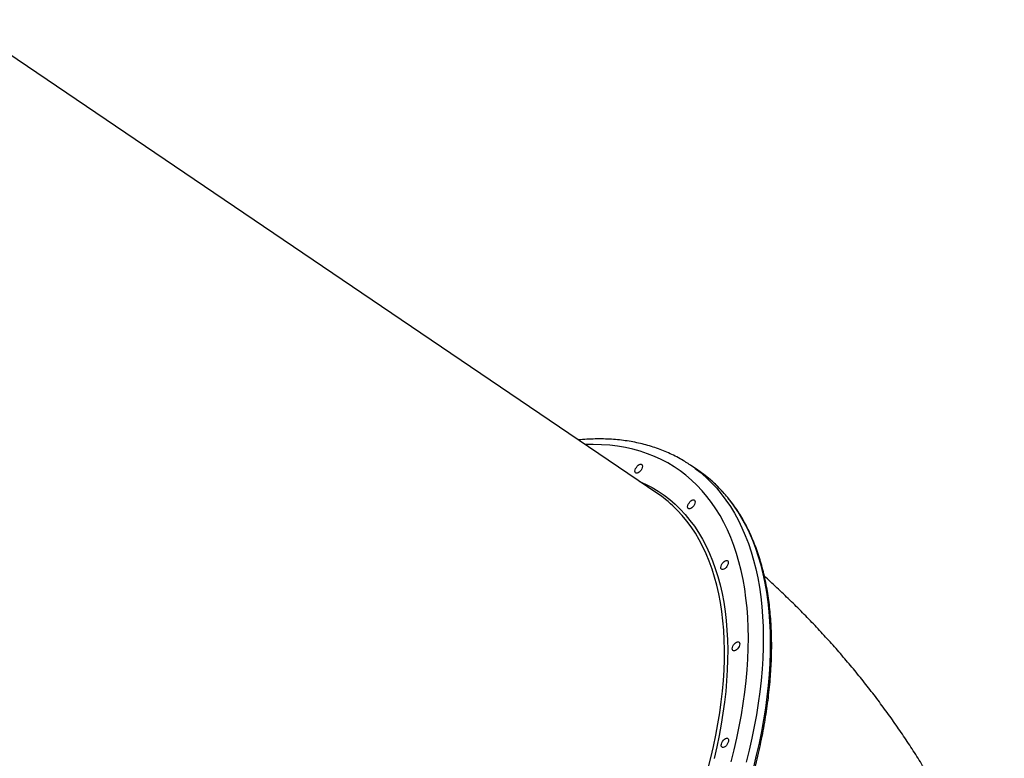
# Model space of a CAD drawing. Units: millimetres. Extents: x 2755 to 15620, y 9020 to 20761.
# Drawn here: x 12939 to 13783, y 12793 to 13426 of the extents above; entities that cross this region are included whole.
import ezdxf

# ---------------------------------------------------------------- set-up
doc = ezdxf.new("R2010")
doc.units = ezdxf.units.MM
doc.header["$LTSCALE"] = 100

msp = doc.modelspace()

# ---------------------------------------------------------------- linework, layer by layer
at = {"color": 7, "linetype": 'Continuous', "lineweight": 25}
for p, q in [((13485.96, 13020.16), (12886.54, 13426.44)), ((13520.28, 13040.39), (13513.92, 13044.69))]:
    msp.add_line(p, q, dxfattribs=at)
at = {"color": 8, "linetype": 'Continuous', "lineweight": 25, "flags": 128}
for points in [[(13548.86, 12790.42), (13551.42, 12800.64), (13553.73, 12810.76), (13555.81, 12820.79), (13557.64, 12830.72), (13559.23, 12840.53), (13560.57, 12850.23), (13561.67, 12859.79), (13562.52, 12869.22), (13563.13, 12878.51), (13563.48, 12887.64), (13563.59, 12896.61), (13563.45, 12905.41), (13563.06, 12914.04), (13562.42, 12922.48), (13561.53, 12930.74), (13560.4, 12938.79), (13559.02, 12946.65), (13557.4, 12954.29), (13555.53, 12961.72), (13553.42, 12968.92), (13551.07, 12975.89), (13548.48, 12982.63), (13545.66, 12989.13), (13542.6, 12995.38), (13539.32, 13001.38), (13535.8, 13007.13), (13532.06, 13012.61), (13528.1, 13017.83), (13523.91, 13022.77), (13519.52, 13027.44), (13514.91, 13031.83), (13510.09, 13035.94), (13505.07, 13039.77), (13499.86, 13043.3), (13494.44, 13046.54), (13488.84, 13049.49), (13483.05, 13052.14), (13477.08, 13054.49), (13470.94, 13056.54), (13464.62, 13058.29), (13458.14, 13059.73), (13451.5, 13060.86), (13444.71, 13061.69), (13437.77, 13062.21), (13430.68, 13062.42), (13423.73, 13062.33)], [(13518, 13041.8), (13522.21, 13038.52), (13527.07, 13034.33), (13531.71, 13029.85), (13536.14, 13025.1), (13540.36, 13020.07), (13544.35, 13014.77), (13548.13, 13009.21), (13551.68, 13003.38), (13554.99, 12997.3), (13558.08, 12990.96), (13560.93, 12984.38), (13563.55, 12977.55), (13565.93, 12970.49), (13568.06, 12963.2), (13569.96, 12955.68), (13571.61, 12947.95), (13573.01, 12940.01), (13574.17, 12931.86), (13575.08, 12923.51), (13575.74, 12914.97), (13576.15, 12906.25), (13576.32, 12897.36), (13576.23, 12888.29), (13575.89, 12879.06), (13575.31, 12869.68), (13574.48, 12860.15), (13573.4, 12850.49), (13572.07, 12840.69), (13570.49, 12830.77), (13568.67, 12820.74), (13566.61, 12810.6), (13564.31, 12800.36), (13561.77, 12790.04)], [(13470.32, 13030.76), (13475.53, 13028.37), (13480.98, 13025.51), (13486.23, 13022.35), (13491.28, 13018.9), (13496.14, 13015.16), (13500.79, 13011.13), (13505.23, 13006.82), (13509.46, 13002.23), (13513.47, 12997.37), (13517.27, 12992.23), (13520.83, 12986.83), (13524.18, 12981.17), (13527.29, 12975.25), (13530.17, 12969.08), (13532.81, 12962.67), (13535.21, 12956.02), (13537.38, 12949.13), (13539.3, 12942.02), (13540.98, 12934.68), (13542.42, 12927.14), (13543.61, 12919.38), (13544.55, 12911.43), (13545.24, 12903.28), (13545.68, 12894.95), (13545.88, 12886.44), (13545.82, 12877.76), (13545.51, 12868.92), (13544.96, 12859.92), (13544.16, 12850.77), (13543.11, 12841.49), (13541.81, 12832.08), (13540.26, 12822.55), (13538.47, 12812.9), (13536.44, 12803.15), (13534.17, 12793.31)], [(13568.12, 12785.73), (13570.66, 12796.06), (13572.97, 12806.29), (13575.03, 12816.43), (13576.85, 12826.46), (13578.42, 12836.38), (13579.75, 12846.18), (13580.83, 12855.85), (13581.66, 12865.37), (13582.25, 12874.76), (13582.58, 12883.98), (13582.67, 12893.05), (13582.51, 12901.95), (13582.09, 12910.67), (13581.43, 12919.21), (13580.52, 12927.55), (13579.37, 12935.7), (13577.96, 12943.64), (13576.31, 12951.38), (13574.42, 12958.89), (13572.28, 12966.18), (13569.9, 12973.24), (13567.29, 12980.07), (13564.44, 12986.65), (13561.35, 12992.99), (13558.03, 12999.07), (13554.48, 13004.9), (13550.71, 13010.47), (13546.71, 13015.77), (13542.5, 13020.79), (13538.06, 13025.55), (13533.42, 13030.02), (13532.45, 13030.9)], [(13528.9, 12783.9), (13531.4, 12793.78), (13533.66, 12803.57), (13535.68, 12813.27), (13537.46, 12822.87), (13539, 12832.35), (13540.29, 12841.71), (13541.34, 12850.95), (13542.14, 12860.04), (13542.69, 12869), (13542.99, 12877.79), (13543.05, 12886.43), (13542.85, 12894.9), (13542.41, 12903.19), (13541.73, 12911.29), (13540.79, 12919.2), (13539.61, 12926.92), (13538.18, 12934.43), (13536.51, 12941.72), (13534.6, 12948.8), (13532.44, 12955.65), (13530.05, 12962.27), (13527.42, 12968.65), (13524.55, 12974.78), (13521.46, 12980.67), (13518.13, 12986.31), (13514.58, 12991.68), (13510.81, 12996.79), (13506.82, 13001.63), (13502.91, 13005.89)]]:
    msp.add_lwpolyline(points, dxfattribs=at)
at = {"color": 7, "linetype": 'Continuous', "lineweight": 25, "flags": 128}
for points in [[(13466.51, 13038.67), (13466.4, 13039.53), (13466.55, 13040.57), (13466.94, 13041.68), (13467.55, 13042.79), (13468.32, 13043.81), (13469.2, 13044.64), (13470.11, 13045.23), (13470.97, 13045.53), (13471.72, 13045.51), (13472.3, 13045.17), (13472.66, 13044.55), (13472.77, 13043.68), (13472.62, 13042.65), (13472.23, 13041.53), (13471.62, 13040.42), (13470.85, 13039.41), (13469.97, 13038.57), (13469.06, 13037.98), (13468.2, 13037.69), (13467.45, 13037.71), (13466.87, 13038.05), (13466.51, 13038.67)], [(13511.65, 13008.1), (13511.54, 13008.96), (13511.69, 13009.99), (13512.08, 13011.11), (13512.69, 13012.22), (13513.46, 13013.23), (13514.34, 13014.07), (13515.25, 13014.66), (13516.11, 13014.95), (13516.86, 13014.93), (13517.44, 13014.6), (13517.8, 13013.97), (13517.91, 13013.11), (13517.76, 13012.08), (13517.37, 13010.96), (13516.76, 13009.85), (13515.99, 13008.84), (13515.11, 13008), (13514.2, 13007.41), (13513.34, 13007.11), (13512.59, 13007.13), (13512.01, 13007.47), (13511.65, 13008.1)], [(13540.09, 12956.19), (13539.98, 12957.05), (13540.13, 12958.09), (13540.52, 12959.2), (13541.13, 12960.31), (13541.9, 12961.33), (13542.78, 12962.16), (13543.69, 12962.75), (13544.55, 12963.05), (13545.3, 12963.03), (13545.88, 12962.69), (13546.24, 12962.07), (13546.35, 12961.2), (13546.2, 12960.17), (13545.81, 12959.05), (13545.2, 12957.94), (13544.43, 12956.93), (13543.55, 12956.09), (13542.64, 12955.5), (13541.78, 12955.21), (13541.03, 12955.23), (13540.45, 12955.57), (13540.09, 12956.19)], [(13549.89, 12886.49), (13549.78, 12887.36), (13549.93, 12888.39), (13550.32, 12889.5), (13550.93, 12890.61), (13551.71, 12891.63), (13552.58, 12892.46), (13553.49, 12893.05), (13554.35, 12893.35), (13555.11, 12893.33), (13555.69, 12892.99), (13556.04, 12892.37), (13556.15, 12891.5), (13556, 12890.47), (13555.61, 12889.36), (13555, 12888.25), (13554.23, 12887.23), (13553.35, 12886.4), (13552.45, 12885.81), (13551.58, 12885.51), (13550.83, 12885.53), (13550.25, 12885.87), (13549.89, 12886.49)], [(13540.39, 12803.75), (13540.28, 12804.61), (13540.43, 12805.64), (13540.82, 12806.76), (13541.43, 12807.87), (13542.2, 12808.88), (13543.08, 12809.72), (13543.99, 12810.31), (13544.85, 12810.61), (13545.6, 12810.59), (13546.18, 12810.25), (13546.54, 12809.62), (13546.65, 12808.76), (13546.5, 12807.73), (13546.11, 12806.61), (13545.5, 12805.5), (13544.72, 12804.49), (13543.85, 12803.65), (13542.94, 12803.06), (13542.08, 12802.77), (13541.33, 12802.79), (13540.75, 12803.12), (13540.39, 12803.75)]]:
    msp.add_lwpolyline(points, dxfattribs=at)
at = {"color": 7, "linetype": 'Continuous', "lineweight": 25}
for centre, radius, start, end in [((13449.04, 12948.97), 115.64, 53.39588, 58.29513), ((13455.05, 12944.19), 116.22, 48.24966, 55.86212), ((13425.65, 12931.33), 107.37, 43.98268, 55.8285)]:
    msp.add_arc(centre, radius, start, end, dxfattribs=at)
for points, knots in [([(13509.56, 13047.47), (13508.94, 13047.87), (13506.56, 13049.38), (13502.26, 13051.73), (13496.67, 13054.51), (13490.9, 13057.01), (13484.98, 13059.24), (13478.9, 13061.2), (13472.66, 13062.89), (13466.28, 13064.29), (13459.75, 13065.42), (13453.08, 13066.27), (13446.27, 13066.84), (13439.34, 13067.13), (13432.28, 13067.13), (13425.15, 13066.87), (13420.33, 13066.46), (13417.94, 13066.26)], [0, 0, 0, 0, 0.0247596, 0.0938147, 0.1628997, 0.2320451, 0.3012792, 0.3706263, 0.4401061, 0.5097333, 0.5795172, 0.649462, 0.719567, 0.7898273, 0.8602343, 0.9307768, 1, 1, 1, 1]), ([(13573.09, 12965.12), (13572.71, 12966.32), (13571.59, 12969.8), (13569.58, 12975.4), (13566.98, 12981.83), (13564.17, 12988.05), (13561.14, 12994.04), (13557.91, 12999.8), (13554.47, 13005.33), (13550.82, 13010.63), (13546.98, 13015.67), (13542.94, 13020.48), (13538.69, 13025.03), (13535.26, 13028.43), (13533.18, 13030.23), (13532.65, 13030.69)], [0, 0, 0, 0, 0.044614, 0.129123, 0.213599, 0.298025, 0.382394, 0.466703, 0.550945, 0.635118, 0.719221, 0.803255, 0.887224, 0.971133, 1, 1, 1, 1]), ([(13058.58, 12330.29), (13059.38, 12329.88), (13062, 12328.56), (13066.63, 12326.59), (13072.44, 12324.38), (13078.42, 12322.47), (13084.55, 12320.82), (13090.83, 12319.44), (13097.26, 12318.34), (13103.82, 12317.52), (13110.52, 12316.98), (13117.34, 12316.72), (13124.29, 12316.74), (13131.36, 12317.03), (13138.55, 12317.61), (13145.83, 12318.46), (13153.23, 12319.59), (13160.71, 12321), (13168.29, 12322.69), (13175.95, 12324.65), (13183.69, 12326.89), (13191.5, 12329.39), (13199.38, 12332.17), (13207.32, 12335.21), (13215.32, 12338.52), (13223.36, 12342.08), (13231.44, 12345.91), (13239.57, 12350), (13247.72, 12354.34), (13255.9, 12358.92), (13264.09, 12363.76), (13272.3, 12368.83), (13280.52, 12374.15), (13288.73, 12379.7), (13296.94, 12385.48), (13305.14, 12391.48), (13313.32, 12397.71), (13321.48, 12404.16), (13329.61, 12410.81), (13337.7, 12417.68), (13345.75, 12424.74), (13353.76, 12432), (13361.71, 12439.46), (13369.6, 12447.1), (13377.42, 12454.92), (13385.18, 12462.91), (13392.86, 12471.07), (13400.45, 12479.39), (13407.96, 12487.87), (13415.38, 12496.5), (13422.7, 12505.27), (13429.91, 12514.18), (13437.01, 12523.22), (13444, 12532.38), (13450.87, 12541.66), (13457.61, 12551.05), (13464.22, 12560.54), (13470.7, 12570.13), (13477.04, 12579.8), (13483.23, 12589.56), (13489.28, 12599.39), (13495.17, 12609.29), (13500.9, 12619.25), (13506.48, 12629.25), (13511.88, 12639.31), (13517.11, 12649.4), (13522.17, 12659.52), (13527.06, 12669.66), (13531.76, 12679.82), (13536.27, 12689.99), (13540.6, 12700.15), (13544.73, 12710.31), (13548.67, 12720.45), (13552.41, 12730.57), (13555.96, 12740.66), (13559.29, 12750.71), (13562.42, 12760.71), (13565.35, 12770.67), (13568.06, 12780.56), (13570.56, 12790.39), (13572.85, 12800.14), (13574.92, 12809.81), (13576.77, 12819.39), (13578.4, 12828.88), (13579.81, 12838.26), (13581, 12847.53), (13581.96, 12856.69), (13582.71, 12865.72), (13583.22, 12874.62), (13583.51, 12883.39), (13583.58, 12892.01), (13583.42, 12900.49), (13583.04, 12908.81), (13582.43, 12916.96), (13581.59, 12924.95), (13580.53, 12932.76), (13579.24, 12940.39), (13577.73, 12947.84), (13576, 12955.09), (13574.42, 12960.82), (13573.4, 12964.12), (13573.09, 12965.12)], [0, 0, 0, 0, 0.004434, 0.014565, 0.0247, 0.034842, 0.044991, 0.055147, 0.065312, 0.075485, 0.085666, 0.095855, 0.106052, 0.116254, 0.126463, 0.136677, 0.146895, 0.157117, 0.167342, 0.17757, 0.187799, 0.19803, 0.208261, 0.218493, 0.228726, 0.238958, 0.24919, 0.259422, 0.269653, 0.279883, 0.290113, 0.300342, 0.31057, 0.320798, 0.331025, 0.341251, 0.351476, 0.361701, 0.371924, 0.382147, 0.39237, 0.402592, 0.412813, 0.423034, 0.433254, 0.443474, 0.453693, 0.463912, 0.47413, 0.484349, 0.494566, 0.504784, 0.515002, 0.525219, 0.535436, 0.545653, 0.55587, 0.566087, 0.576304, 0.586521, 0.596738, 0.606956, 0.617173, 0.62739, 0.637608, 0.647826, 0.658045, 0.668263, 0.678482, 0.688702, 0.698922, 0.709142, 0.719363, 0.729584, 0.739806, 0.750029, 0.760253, 0.770477, 0.780702, 0.790927, 0.801154, 0.811381, 0.821609, 0.831838, 0.842068, 0.852299, 0.86253, 0.872762, 0.882995, 0.893228, 0.903462, 0.913696, 0.923931, 0.934165, 0.944398, 0.95463, 0.964862, 0.975091, 0.985317, 0.995541, 1, 1, 1, 1]), ([(13782.92, 12636.59), (13782, 12639.37), (13779.51, 12646.88), (13775.16, 12659.04), (13769.85, 12673.06), (13764.24, 12686.96), (13758.34, 12700.74), (13752.15, 12714.39), (13745.67, 12727.92), (13738.9, 12741.32), (13731.85, 12754.59), (13724.51, 12767.71), (13716.9, 12780.69), (13709.01, 12793.52), (13700.84, 12806.2), (13692.41, 12818.72), (13683.7, 12831.08), (13674.72, 12843.27), (13665.49, 12855.3), (13655.99, 12867.14), (13646.23, 12878.82), (13636.21, 12890.31), (13625.94, 12901.61), (13615.42, 12912.72), (13604.66, 12923.65), (13593.64, 12934.36), (13584.53, 12942.94), (13579.01, 12947.87), (13577.32, 12949.38)], [0, 0, 0, 0, 0.02323, 0.062901, 0.102571, 0.142244, 0.181923, 0.221612, 0.261315, 0.301035, 0.340775, 0.38054, 0.420333, 0.460157, 0.500016, 0.539914, 0.579852, 0.619835, 0.659865, 0.699947, 0.740081, 0.780272, 0.820522, 0.860834, 0.901209, 0.941651, 0.98216, 1, 1, 1, 1])]:
    msp.add_open_spline(points, degree=3, knots=knots, dxfattribs=at)

doc.saveas('drawing.dxf')
